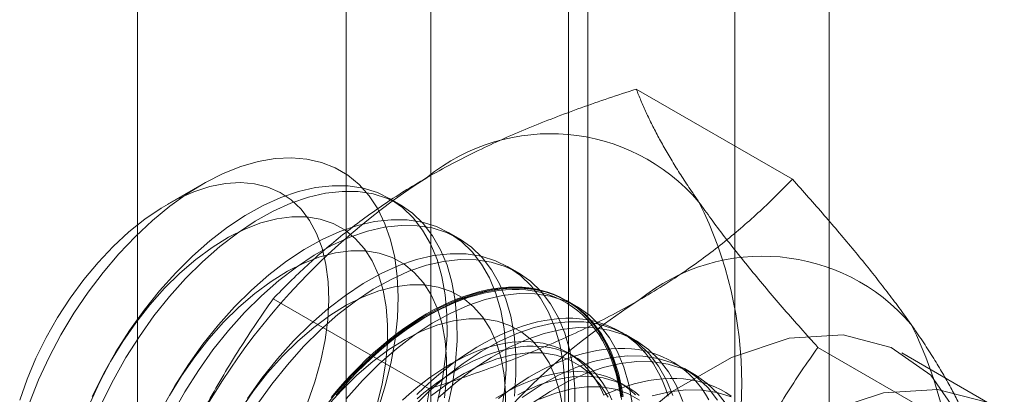
# Model space of a CAD drawing. Units: millimetres. Extents: x 49 to 2149, y 27 to 2327.
# Drawn here: x 1785 to 1792, y 1112 to 1115 of the extents above; entities that cross this region are included whole.
import ezdxf

# ---------------------------------------------------------------- set-up
doc = ezdxf.new("R2010")
doc.units = ezdxf.units.MM
doc.header["$LTSCALE"] = 2

msp = doc.modelspace()

# ---------------------------------------------------------------- linework, layer by layer
at = {"color": 7, "linetype": 'Continuous', "lineweight": 18}
for p, q in [((1790.9945, 913.2445), (1790.9945, 1148.4082)), ((1790.3157, 912.8526), (1790.3157, 1148.0163)), ((1786.0165, 921.8667), (1786.0165, 1145.5335)), ((1788.1274, 1138.1324), (1788.1274, 1101.5514)), ((1789.2588, 1100.8983), (1789.2588, 1137.4793)), ((1787.5182, 1137.2834), (1787.5182, 1100.7023)), ((1789.1182, 1137.2834), (1789.1182, 1100.7023)), ((1789.2588, 1100.5064), (1789.2588, 1137.0874)), ((1788.1274, 1136.4343), (1788.1274, 1099.8533)), ((1790.7299, 1113.7356), (1789.6067, 1114.384)), ((1786.4808, 1113.6976), (1786.2313, 1113.5535)), ((1787.9036, 1113.5553), (1787.8319, 1113.5967)), ((1788.3279, 1113.3103), (1788.2562, 1113.3517)), ((1788.7522, 1113.0654), (1788.6804, 1113.1068)), ((1788.1171, 1112.2273), (1786.9939, 1112.8757)), ((1789.1764, 1112.8205), (1789.1047, 1112.8619)), ((1789.6007, 1112.5756), (1789.529, 1112.617)), ((1792.0363, 1111.8769), (1790.9131, 1112.5252)), ((1789.1687, 1112.4554), (1789.111, 1112.4888)), ((1792.1968, 1112.093), (1791.518, 1112.4848)), ((1790.025, 1112.3306), (1789.9532, 1112.3721)), ((1789.5434, 1112.2392), (1789.4856, 1112.2725))]:
    msp.add_line(p, q, dxfattribs=at)
at = {"color": 7, "linetype": 'Continuous', "lineweight": 18, "flags": 128}
for points in [[(1785.2392, 1112.1264), (1785.3054, 1112.2918), (1785.3814, 1112.4554), (1785.4665, 1112.6157), (1785.5601, 1112.7715), (1785.6612, 1112.9215), (1785.7691, 1113.0644), (1785.883, 1113.1991), (1786.0018, 1113.3243), (1786.1245, 1113.4392), (1786.2503, 1113.5426), (1786.3779, 1113.6339), (1786.5064, 1113.7121), (1786.6347, 1113.7768), (1786.7617, 1113.8272), (1786.8863, 1113.8631), (1787.0077, 1113.8841), (1787.1246, 1113.8901), (1787.2362, 1113.8809), (1787.3416, 1113.8567), (1787.4398, 1113.8177), (1787.5301, 1113.7642), (1787.6117, 1113.6966), (1787.6839, 1113.6155), (1787.7462, 1113.5216), (1787.798, 1113.4156), (1787.8388, 1113.2985), (1787.8684, 1113.1711), (1787.8865, 1113.0346), (1787.893, 1112.8901), (1787.8878, 1112.7388), (1787.8709, 1112.5819), (1787.8425, 1112.4208), (1787.8028, 1112.2567), (1787.7521, 1112.091)], [(1787.2401, 1112.1262), (1787.2934, 1112.2782), (1787.3358, 1112.4296), (1787.3669, 1112.5787), (1787.3863, 1112.724), (1787.3938, 1112.8641), (1787.3895, 1112.9974), (1787.3732, 1113.1227), (1787.3453, 1113.2387), (1787.3059, 1113.3441), (1787.2554, 1113.4379), (1787.1945, 1113.519), (1787.1237, 1113.5868), (1787.0437, 1113.6405), (1786.9554, 1113.6795), (1786.8597, 1113.7034), (1786.7575, 1113.712), (1786.65, 1113.7052), (1786.5381, 1113.6831), (1786.4231, 1113.6459), (1786.3061, 1113.594), (1786.1883, 1113.5278), (1786.071, 1113.4482), (1785.9554, 1113.3559), (1785.8426, 1113.2518), (1785.7337, 1113.137), (1785.63, 1113.0128), (1785.5324, 1112.8803), (1785.4421, 1112.741), (1785.3598, 1112.5962), (1785.2864, 1112.4474), (1785.2228, 1112.2963), (1785.1695, 1112.1443)], [(1788.1771, 1112.1368), (1788.2112, 1112.2998), (1788.2339, 1112.4593), (1788.245, 1112.6138), (1788.2444, 1112.7621), (1788.2321, 1112.9029), (1788.2082, 1113.0352), (1788.1728, 1113.1578), (1788.1264, 1113.2696), (1788.0692, 1113.3698), (1788.0018, 1113.4575), (1787.9247, 1113.5321), (1787.8386, 1113.5928), (1787.7441, 1113.6392), (1787.642, 1113.6709), (1787.5332, 1113.6876), (1787.4186, 1113.6892), (1787.2992, 1113.6757), (1787.1759, 1113.6472), (1787.0497, 1113.6039), (1786.9217, 1113.5462), (1786.793, 1113.4745), (1786.6646, 1113.3896), (1786.5376, 1113.292), (1786.4131, 1113.1825), (1786.292, 1113.0622)], [(1788.2488, 1112.0954), (1788.283, 1112.2584), (1788.3057, 1112.4179), (1788.3168, 1112.5724), (1788.3162, 1112.7207), (1788.3038, 1112.8615), (1788.2799, 1112.9938), (1788.2446, 1113.1164), (1788.1981, 1113.2282), (1788.141, 1113.3284), (1788.0736, 1113.4161), (1787.9965, 1113.4907), (1787.9103, 1113.5514), (1787.8158, 1113.5978), (1787.7137, 1113.6294), (1787.605, 1113.6462), (1787.4904, 1113.6478), (1787.3709, 1113.6343), (1787.2476, 1113.6057), (1787.1214, 1113.5625), (1786.9935, 1113.5048), (1786.8648, 1113.4331), (1786.7364, 1113.3482), (1786.6094, 1113.2505), (1786.4848, 1113.1411), (1786.3637, 1113.0207)], [(1787.7403, 1112.1092), (1787.777, 1112.2596), (1787.8023, 1112.407), (1787.8158, 1112.5499), (1787.8174, 1112.6867), (1787.8071, 1112.8162), (1787.785, 1112.937), (1787.7512, 1113.0478), (1787.7063, 1113.1476), (1787.6505, 1113.2352), (1787.5846, 1113.3097), (1787.5091, 1113.3705), (1787.4248, 1113.4169), (1787.3327, 1113.4484), (1787.2336, 1113.4647), (1787.1286, 1113.4656), (1787.0188, 1113.4512), (1786.9052, 1113.4214), (1786.789, 1113.3768), (1786.6715, 1113.3177), (1786.5538, 1113.2447), (1786.4372, 1113.1586), (1786.3228, 1113.0603), (1786.2118, 1112.9507)], [(1788.6355, 1112.0549), (1788.6582, 1112.2144), (1788.6693, 1112.3689), (1788.6687, 1112.5172), (1788.6564, 1112.658), (1788.6324, 1112.7903), (1788.5971, 1112.9128), (1788.5507, 1113.0247), (1788.4935, 1113.1249), (1788.4261, 1113.2126), (1788.349, 1113.2871), (1788.2628, 1113.3479), (1788.1683, 1113.3942), (1788.0663, 1113.4259), (1787.9575, 1113.4426), (1787.8429, 1113.4443), (1787.7235, 1113.4307), (1787.6001, 1113.4022), (1787.474, 1113.3589), (1787.346, 1113.3013), (1787.2173, 1113.2296), (1787.0889, 1113.1446), (1786.9619, 1113.047), (1786.8373, 1112.9376), (1786.7162, 1112.8172)], [(1788.7299, 1112.1729), (1788.741, 1112.3274), (1788.7404, 1112.4757), (1788.7281, 1112.6166), (1788.7042, 1112.7489), (1788.6688, 1112.8714), (1788.6224, 1112.9833), (1788.5652, 1113.0835), (1788.4978, 1113.1712), (1788.4207, 1113.2457), (1788.3346, 1113.3064), (1788.2401, 1113.3528), (1788.138, 1113.3845), (1788.0292, 1113.4012), (1787.9146, 1113.4028), (1787.7952, 1113.3893), (1787.6719, 1113.3608), (1787.5457, 1113.3175), (1787.4177, 1113.2598), (1787.289, 1113.1882), (1787.1606, 1113.1032), (1787.0336, 1113.0056), (1786.9091, 1112.8962), (1786.788, 1112.7758)], [(1788.2266, 1112.162), (1788.2401, 1112.3049), (1788.2417, 1112.4418), (1788.2314, 1112.5713), (1788.2092, 1112.6921), (1788.1755, 1112.8029), (1788.1305, 1112.9026), (1788.0748, 1112.9902), (1788.0088, 1113.0648), (1787.9333, 1113.1256), (1787.8491, 1113.172), (1787.757, 1113.2035), (1787.6579, 1113.2198), (1787.5529, 1113.2207), (1787.443, 1113.2062), (1787.3294, 1113.1765), (1787.2133, 1113.1319), (1787.0958, 1113.0728), (1786.9781, 1112.9998), (1786.8615, 1112.9137), (1786.7471, 1112.8154), (1786.6361, 1112.7058)], [(1789.0936, 1112.1239), (1789.0929, 1112.2722), (1789.0806, 1112.4131), (1789.0567, 1112.5454), (1789.0214, 1112.6679), (1788.9749, 1112.7798), (1788.9178, 1112.88), (1788.8504, 1112.9677), (1788.7733, 1113.0422), (1788.6871, 1113.1029), (1788.5926, 1113.1493), (1788.4905, 1113.181), (1788.3818, 1113.1977), (1788.2672, 1113.1993), (1788.1477, 1113.1858), (1788.0244, 1113.1573), (1787.8982, 1113.114), (1787.7703, 1113.0563), (1787.6416, 1112.9847), (1787.5132, 1112.8997), (1787.3862, 1112.8021), (1787.2616, 1112.6927), (1787.1405, 1112.5723)], [(1789.1653, 1112.0825), (1789.1647, 1112.2308), (1789.1524, 1112.3717), (1789.1284, 1112.5039), (1789.0931, 1112.6265), (1789.0467, 1112.7384), (1788.9895, 1112.8386), (1788.9221, 1112.9263), (1788.845, 1113.0008), (1788.7588, 1113.0615), (1788.6643, 1113.1079), (1788.5623, 1113.1396), (1788.4535, 1113.1563), (1788.3389, 1113.1579), (1788.2195, 1113.1444), (1788.0961, 1113.1159), (1787.97, 1113.0726), (1787.842, 1113.0149), (1787.7133, 1112.9433), (1787.5849, 1112.8583), (1787.4579, 1112.7607), (1787.3333, 1112.6513), (1787.2122, 1112.5309)], [(1786.292, 1113.0622), (1786.1754, 1112.9319), (1786.0642, 1112.7928), (1785.9594, 1112.6459), (1785.8618, 1112.4926), (1785.7722, 1112.3341), (1785.6915, 1112.1718)], [(1786.3637, 1113.0207), (1786.2471, 1112.8905), (1786.1359, 1112.7513), (1786.0311, 1112.6045), (1785.9335, 1112.4512), (1785.844, 1112.2927), (1785.7632, 1112.1303)], [(1786.2118, 1112.9507), (1786.1054, 1112.8311), (1786.0046, 1112.7026), (1785.9106, 1112.5665), (1785.8241, 1112.4242), (1785.7462, 1112.2773), (1785.6776, 1112.1272)], [(1788.6643, 1112.06), (1788.6659, 1112.1969), (1788.6556, 1112.3264), (1788.6335, 1112.4472), (1788.5998, 1112.558), (1788.5548, 1112.6577), (1788.499, 1112.7453), (1788.4331, 1112.8199), (1788.3576, 1112.8807), (1788.2734, 1112.9271), (1788.1812, 1112.9586), (1788.0822, 1112.9749), (1787.9771, 1112.9758), (1787.8673, 1112.9613), (1787.7537, 1112.9316), (1787.6375, 1112.887), (1787.52, 1112.8279), (1787.4024, 1112.7549), (1787.2857, 1112.6688), (1787.1713, 1112.5705), (1787.0604, 1112.4609)], [(1787.4474, 1112.1817), (1787.4963, 1112.2385), (1787.5461, 1112.2936), (1787.5967, 1112.3469), (1787.6482, 1112.3983), (1787.7003, 1112.4479), (1787.7531, 1112.4954), (1787.8064, 1112.5408), (1787.8601, 1112.5841), (1787.9142, 1112.6252), (1787.9686, 1112.664), (1788.0233, 1112.7005), (1788.078, 1112.7346), (1788.1328, 1112.7662), (1788.1875, 1112.7953), (1788.2422, 1112.8219), (1788.2966, 1112.8459), (1788.3507, 1112.8673), (1788.4044, 1112.8861), (1788.4577, 1112.9022), (1788.5105, 1112.9156), (1788.5626, 1112.9262), (1788.6141, 1112.9342), (1788.6647, 1112.9394), (1788.7146, 1112.9418), (1788.7634, 1112.9414), (1788.8113, 1112.9383), (1788.8581, 1112.9325), (1788.9038, 1112.9239), (1788.9483, 1112.9126), (1788.9914, 1112.8985), (1789.0332, 1112.8818), (1789.0736, 1112.8624), (1789.1126, 1112.8404), (1789.15, 1112.8157), (1789.1858, 1112.7885), (1789.2199, 1112.7587), (1789.2524, 1112.7265), (1789.2831, 1112.6919), (1789.312, 1112.6548), (1789.3391, 1112.6155), (1789.3643, 1112.5738), (1789.3876, 1112.53), (1789.4089, 1112.4841), (1789.4283, 1112.436), (1789.4456, 1112.386), (1789.4609, 1112.3341), (1789.4742, 1112.2804), (1789.4853, 1112.2249), (1789.4944, 1112.1677)], [(1789.5117, 1112.1711), (1789.5026, 1112.2287), (1789.4913, 1112.2846), (1789.478, 1112.3388), (1789.4626, 1112.3911), (1789.4452, 1112.4414), (1789.4257, 1112.4898), (1789.4042, 1112.5361), (1789.3807, 1112.5802), (1789.3553, 1112.6222), (1789.328, 1112.6618), (1789.2989, 1112.6991), (1789.268, 1112.734), (1789.2353, 1112.7665), (1789.2009, 1112.7965), (1789.1648, 1112.8239), (1789.1271, 1112.8487), (1789.0879, 1112.8709), (1789.0472, 1112.8905), (1789.0051, 1112.9073), (1788.9616, 1112.9215), (1788.9168, 1112.9329), (1788.8708, 1112.9415), (1788.8237, 1112.9474), (1788.7754, 1112.9505), (1788.7262, 1112.9509), (1788.676, 1112.9484), (1788.625, 1112.9432), (1788.5732, 1112.9352), (1788.5206, 1112.9245), (1788.4675, 1112.911), (1788.4138, 1112.8948), (1788.3597, 1112.8759), (1788.3052, 1112.8543), (1788.2504, 1112.8301), (1788.1953, 1112.8033), (1788.1402, 1112.774), (1788.085, 1112.7421), (1788.0299, 1112.7078), (1787.9748, 1112.6711), (1787.92, 1112.632), (1787.8655, 1112.5906), (1787.8114, 1112.547), (1787.7577, 1112.5012), (1787.7045, 1112.4534), (1787.652, 1112.4035), (1787.6002, 1112.3516), (1787.5492, 1112.2979), (1787.499, 1112.2424), (1787.4497, 1112.1852)], [(1789.5049, 1112.1682), (1789.481, 1112.3004), (1789.4456, 1112.423), (1789.3992, 1112.5348), (1789.342, 1112.635), (1789.2746, 1112.7228), (1789.1975, 1112.7973), (1789.1114, 1112.858), (1789.0169, 1112.9044), (1788.9148, 1112.9361), (1788.806, 1112.9528), (1788.6914, 1112.9544), (1788.572, 1112.9409), (1788.4487, 1112.9124), (1788.3225, 1112.8691), (1788.1945, 1112.8114), (1788.0658, 1112.7398), (1787.9374, 1112.6548), (1787.8104, 1112.5572), (1787.6859, 1112.4478), (1787.5648, 1112.3274)], [(1788.0982, 1112.7667), (1788.1534, 1112.7973), (1788.2085, 1112.8254), (1788.2634, 1112.8509), (1788.3181, 1112.8737), (1788.3724, 1112.894), (1788.4264, 1112.9115), (1788.4798, 1112.9264), (1788.5326, 1112.9385), (1788.5848, 1112.9479), (1788.6362, 1112.9545), (1788.6869, 1112.9583), (1788.7366, 1112.9593), (1788.7853, 1112.9576), (1788.833, 1112.9531), (1788.8796, 1112.9458), (1788.925, 1112.9358), (1788.9691, 1112.923), (1789.012, 1112.9075), (1789.0534, 1112.8893), (1789.0933, 1112.8684), (1789.1318, 1112.8449), (1789.1687, 1112.8188), (1789.2039, 1112.7901), (1789.2375, 1112.7589), (1789.2693, 1112.7252), (1789.2993, 1112.6891), (1789.3275, 1112.6506), (1789.3539, 1112.6098), (1789.3783, 1112.5667), (1789.4008, 1112.5215), (1789.4213, 1112.4742), (1789.4398, 1112.4248), (1789.4562, 1112.3735), (1789.4706, 1112.3202), (1789.4829, 1112.2652), (1789.493, 1112.2084), (1789.5011, 1112.15)], [(1789.5766, 1112.1268), (1789.5527, 1112.259), (1789.5174, 1112.3816), (1789.4709, 1112.4934), (1789.4138, 1112.5936), (1789.3464, 1112.6814), (1789.2693, 1112.7559), (1789.1831, 1112.8166), (1789.0886, 1112.863), (1788.9865, 1112.8947), (1788.8778, 1112.9114), (1788.7632, 1112.913), (1788.6437, 1112.8995), (1788.5204, 1112.871), (1788.3942, 1112.8277), (1788.2663, 1112.77), (1788.1376, 1112.6984), (1788.0092, 1112.6134), (1787.8822, 1112.5158), (1787.7576, 1112.4063), (1787.6365, 1112.286)], [(1786.7162, 1112.8172), (1786.5996, 1112.687), (1786.4884, 1112.5478), (1786.3836, 1112.401), (1786.286, 1112.2477), (1786.1965, 1112.0892)], [(1786.788, 1112.7758), (1786.6714, 1112.6455), (1786.5602, 1112.5064), (1786.4554, 1112.3596), (1786.3578, 1112.2063), (1786.2682, 1112.0478)], [(1787.4111, 1112.1643), (1787.4599, 1112.2223), (1787.5096, 1112.2787), (1787.5602, 1112.3333), (1787.6117, 1112.3861), (1787.6638, 1112.437), (1787.7167, 1112.4858), (1787.7701, 1112.5327), (1787.824, 1112.5774), (1787.8784, 1112.6199), (1787.933, 1112.6601), (1787.988, 1112.698), (1788.043, 1112.7336), (1788.0982, 1112.7667)], [(1789.0799, 1112.0815), (1789.0577, 1112.2023), (1789.024, 1112.3131), (1788.9791, 1112.4128), (1788.9233, 1112.5004), (1788.8574, 1112.575), (1788.7819, 1112.6358), (1788.6976, 1112.6821), (1788.6055, 1112.7136), (1788.5064, 1112.7299), (1788.4014, 1112.7309), (1788.2915, 1112.7164), (1788.178, 1112.6867), (1788.0618, 1112.642), (1787.9443, 1112.5829), (1787.8266, 1112.51), (1787.71, 1112.4239), (1787.5956, 1112.3255), (1787.4846, 1112.216)], [(1789.8373, 1112.1748), (1789.8198, 1112.2252), (1789.8003, 1112.2735), (1789.7788, 1112.3198), (1789.7554, 1112.364), (1789.73, 1112.4059), (1789.7027, 1112.4455), (1789.6736, 1112.4828), (1789.6426, 1112.5178), (1789.6099, 1112.5502), (1789.5755, 1112.5802), (1789.5394, 1112.6076), (1789.5018, 1112.6324), (1789.4626, 1112.6546), (1789.4219, 1112.6742), (1789.3797, 1112.691), (1789.3363, 1112.7052), (1789.2915, 1112.7166), (1789.2455, 1112.7252), (1789.1983, 1112.7311), (1789.1501, 1112.7343), (1789.1009, 1112.7346), (1789.0507, 1112.7321), (1788.9996, 1112.7269), (1788.9478, 1112.7189), (1788.8953, 1112.7082), (1788.8422, 1112.6947), (1788.7885, 1112.6785), (1788.7343, 1112.6596), (1788.6798, 1112.638), (1788.625, 1112.6139), (1788.57, 1112.5871), (1788.5148, 1112.5577), (1788.4597, 1112.5259), (1788.4045, 1112.4915), (1788.3495, 1112.4548), (1788.2947, 1112.4157), (1788.2402, 1112.3743), (1788.186, 1112.3307), (1788.1323, 1112.2849), (1788.0792, 1112.2371), (1788.0267, 1112.1872)], [(1786.6361, 1112.7058), (1786.5297, 1112.5862), (1786.4289, 1112.4576), (1786.3348, 1112.3215), (1786.2484, 1112.1793)], [(1789.8699, 1112.1781), (1789.8235, 1112.2899), (1789.7663, 1112.3901), (1789.6989, 1112.4778), (1789.6218, 1112.5524), (1789.5356, 1112.6131), (1789.4411, 1112.6595), (1789.3391, 1112.6912), (1789.2303, 1112.7079), (1789.1157, 1112.7095), (1788.9963, 1112.696), (1788.8729, 1112.6675), (1788.7468, 1112.6242), (1788.6188, 1112.5665), (1788.4901, 1112.4948), (1788.3617, 1112.4099), (1788.2347, 1112.3123), (1788.1101, 1112.2028), (1787.989, 1112.0825)], [(1789.9416, 1112.1367), (1789.8952, 1112.2485), (1789.838, 1112.3487), (1789.7706, 1112.4364), (1789.6935, 1112.511), (1789.6074, 1112.5717), (1789.5129, 1112.6181), (1789.4108, 1112.6497), (1789.302, 1112.6665), (1789.1874, 1112.6681), (1789.068, 1112.6546), (1788.9447, 1112.6261), (1788.8185, 1112.5828), (1788.6905, 1112.5251), (1788.5618, 1112.4534), (1788.4334, 1112.3685), (1788.3064, 1112.2709), (1788.1819, 1112.1614)], [(1789.4488, 1111.8639), (1789.8653, 1112.2065), (1790.291, 1112.4523), (1790.7074, 1112.5904), (1791.0964, 1112.615), (1791.4408, 1112.5249), (1791.7257, 1112.324), (1791.9385, 1112.0211)], [(1787.1405, 1112.5723), (1787.0239, 1112.442), (1786.9127, 1112.3029), (1786.8079, 1112.1561)], [(1787.2122, 1112.5309), (1787.0956, 1112.4006), (1786.9844, 1112.2615), (1786.8796, 1112.1147)], [(1789.3733, 1112.1816), (1789.3535, 1112.2238), (1789.3318, 1112.2638), (1789.3081, 1112.3015), (1789.2826, 1112.337), (1789.2553, 1112.3702), (1789.2261, 1112.4009), (1789.1953, 1112.4292), (1789.1628, 1112.4549), (1789.1287, 1112.4781), (1789.093, 1112.4987), (1789.0559, 1112.5167), (1789.0173, 1112.532), (1788.9774, 1112.5445), (1788.9362, 1112.5544), (1788.8939, 1112.5615), (1788.8504, 1112.5659), (1788.8058, 1112.5675), (1788.7603, 1112.5663), (1788.714, 1112.5624), (1788.6668, 1112.5557), (1788.6189, 1112.5463), (1788.5704, 1112.5342), (1788.5213, 1112.5193), (1788.4718, 1112.5018), (1788.4219, 1112.4816), (1788.3718, 1112.4588), (1788.3214, 1112.4335), (1788.271, 1112.4056), (1788.2206, 1112.3753), (1788.1703, 1112.3425), (1788.1201, 1112.3074), (1788.0703, 1112.27), (1788.0208, 1112.2303), (1787.9717, 1112.1886), (1787.9232, 1112.1447)], [(1789.4311, 1112.1483), (1789.4113, 1112.1904), (1789.3895, 1112.2304), (1789.3659, 1112.2682), (1789.3404, 1112.3037), (1789.313, 1112.3368), (1789.2839, 1112.3676), (1789.2531, 1112.3958), (1789.2206, 1112.4216), (1789.1864, 1112.4448), (1789.1508, 1112.4654), (1789.1136, 1112.4833), (1789.0751, 1112.4986), (1789.0352, 1112.5112), (1788.994, 1112.521), (1788.9517, 1112.5282), (1788.9082, 1112.5325), (1788.8636, 1112.5341), (1788.8181, 1112.533), (1788.7717, 1112.529), (1788.7246, 1112.5224), (1788.6767, 1112.5129), (1788.6281, 1112.5008), (1788.5791, 1112.486), (1788.5296, 1112.4684), (1788.4797, 1112.4483), (1788.4296, 1112.4255), (1788.3792, 1112.4001), (1788.3288, 1112.3723), (1788.2784, 1112.3419), (1788.2281, 1112.3092), (1788.1779, 1112.274), (1788.128, 1112.2366), (1788.0785, 1112.197), (1788.0295, 1112.1552)], [(1790.13, 1112.1477), (1790.1046, 1112.1896), (1790.0773, 1112.2293), (1790.0482, 1112.2666), (1790.0173, 1112.3015), (1789.9846, 1112.3339), (1789.9502, 1112.3639), (1789.9141, 1112.3913), (1789.8764, 1112.4161), (1789.8372, 1112.4383), (1789.7965, 1112.4579), (1789.7544, 1112.4748), (1789.7109, 1112.4889), (1789.6661, 1112.5003), (1789.6201, 1112.509), (1789.573, 1112.5149), (1789.5247, 1112.518), (1789.4755, 1112.5183), (1789.4253, 1112.5159), (1789.3743, 1112.5106), (1789.3225, 1112.5027), (1789.2699, 1112.4919), (1789.2168, 1112.4784), (1789.1631, 1112.4622), (1789.109, 1112.4433), (1789.0545, 1112.4218), (1788.9997, 1112.3976), (1788.9446, 1112.3708), (1788.8895, 1112.3414), (1788.8343, 1112.3096), (1788.7792, 1112.2752), (1788.7241, 1112.2385), (1788.6693, 1112.1994), (1788.6148, 1112.1581)], [(1787.0604, 1112.4609), (1786.9539, 1112.3412), (1786.8532, 1112.2127), (1786.7591, 1112.0766)], [(1789.4033, 1112.1679), (1789.3476, 1112.2555), (1789.2816, 1112.33), (1789.2061, 1112.3908), (1789.1219, 1112.4372), (1789.0298, 1112.4687), (1788.9307, 1112.485), (1788.8257, 1112.4859), (1788.7158, 1112.4715), (1788.6022, 1112.4418), (1788.4861, 1112.3971), (1788.3686, 1112.338), (1788.2509, 1112.265), (1788.1342, 1112.1789)], [(1790.1906, 1112.1452), (1790.1232, 1112.2329), (1790.046, 1112.3075), (1789.9599, 1112.3682), (1789.8654, 1112.4146), (1789.7633, 1112.4462), (1789.6545, 1112.463), (1789.54, 1112.4646), (1789.4205, 1112.4511), (1789.2972, 1112.4225), (1789.171, 1112.3793), (1789.0431, 1112.3216), (1788.9143, 1112.2499), (1788.786, 1112.165)], [(1790.2623, 1112.1038), (1790.1949, 1112.1915), (1790.1178, 1112.266), (1790.0316, 1112.3268), (1789.9371, 1112.3731), (1789.8351, 1112.4048), (1789.7263, 1112.4215), (1789.6117, 1112.4232), (1789.4923, 1112.4096), (1789.3689, 1112.3811), (1789.2428, 1112.3378), (1789.1148, 1112.2801), (1788.9861, 1112.2085), (1788.8577, 1112.1235)], [(1787.5648, 1112.3274), (1787.4481, 1112.1971), (1787.337, 1112.058)], [(1789.6008, 1112.1846), (1789.5699, 1112.2129), (1789.5374, 1112.2387), (1789.5033, 1112.2618), (1789.4677, 1112.2824), (1789.4305, 1112.3004), (1789.392, 1112.3157), (1789.3521, 1112.3282), (1789.3109, 1112.3381), (1789.2685, 1112.3452), (1789.225, 1112.3496), (1789.1805, 1112.3512), (1789.135, 1112.35), (1789.0886, 1112.3461), (1789.0414, 1112.3394), (1788.9935, 1112.33), (1788.945, 1112.3179), (1788.896, 1112.303), (1788.8464, 1112.2855), (1788.7966, 1112.2653), (1788.7464, 1112.2426), (1788.6961, 1112.2172), (1788.6457, 1112.1893), (1788.5953, 1112.159)], [(1789.6277, 1112.1795), (1789.5952, 1112.2053), (1789.5611, 1112.2285), (1789.5254, 1112.2491), (1789.4883, 1112.267), (1789.4497, 1112.2823), (1789.4098, 1112.2949), (1789.3687, 1112.3048), (1789.3263, 1112.3119), (1789.2828, 1112.3162), (1789.2383, 1112.3178), (1789.1928, 1112.3167), (1789.1464, 1112.3128), (1789.0992, 1112.3061), (1789.0513, 1112.2967), (1789.0028, 1112.2845), (1788.9537, 1112.2697), (1788.9042, 1112.2521), (1788.8544, 1112.232), (1788.8042, 1112.2092), (1788.7539, 1112.1839)], [(1787.6365, 1112.286), (1787.5199, 1112.1557)], [(1789.6304, 1112.1459), (1789.5462, 1112.1923), (1789.454, 1112.2238), (1789.3549, 1112.2401), (1789.2499, 1112.241), (1789.1401, 1112.2265), (1789.0265, 1112.1968), (1788.9103, 1112.1522)], [(1790.2887, 1112.175), (1790.2511, 1112.1999), (1790.2119, 1112.2221), (1790.1712, 1112.2416), (1790.129, 1112.2585), (1790.0856, 1112.2726), (1790.0408, 1112.284), (1789.9948, 1112.2927), (1789.9476, 1112.2986), (1789.8994, 1112.3017), (1789.8502, 1112.302), (1789.8, 1112.2996), (1789.7489, 1112.2944), (1789.6971, 1112.2864), (1789.6446, 1112.2756), (1789.5915, 1112.2621), (1789.5378, 1112.2459), (1789.4836, 1112.227), (1789.4291, 1112.2055), (1789.3743, 1112.1813)], [(1787.4846, 1112.216), (1787.3782, 1112.0963)], [(1788.7205, 1108.4231), (1788.765, 1108.9377), (1788.8965, 1109.4812), (1789.1094, 1110.0299), (1789.3943, 1110.5597), (1789.7387, 1111.0475), (1790.1276, 1111.472), (1790.5441, 1111.8146), (1790.9698, 1112.0604), (1791.3862, 1112.1986), (1791.7752, 1112.2231), (1792.1196, 1112.133), (1792.4045, 1111.9321)], [(1790.2896, 1112.1696), (1790.1876, 1112.2013), (1790.0788, 1112.218), (1789.9642, 1112.2196), (1789.8448, 1112.2061), (1789.7215, 1112.1776)]]:
    msp.add_lwpolyline(points, dxfattribs=at)
at = {"color": 7, "linetype": 'Continuous', "lineweight": 18}
for centre, radius, start, end in [((1788.9882, 1112.6542), 1.409, 40.60924, 129.17172), ((1790.7437, 1109.6135), 4.9072, 122.62208, 159.78878), ((1787.4447, 1112.2648), 2.9215, 333.43642, 26.56358), ((1790.5155, 1111.7725), 1.409, 40.60924, 129.17172), ((1792.271, 1108.7317), 4.9072, 122.62208, 159.78878), ((1788.9721, 1111.3831), 2.9215, 333.43642, 26.56358)]:
    msp.add_arc(centre, radius, start, end, dxfattribs=at)
for points, knots in [([(1788.0982, 1113.7465), (1788.1583, 1113.7803), (1788.2785, 1113.8479), (1788.4626, 1113.9402), (1788.6463, 1114.0254), (1788.829, 1114.1038), (1789.0169, 1114.1788), (1789.2096, 1114.2504), (1789.4062, 1114.3191), (1789.5399, 1114.3624), (1789.6067, 1114.384)], [0, 0, 0, 0, 0.134059, 0.268388, 0.389704, 0.511066, 0.632394, 0.754915, 0.877467, 1, 1, 1, 1]), ([(1790.0578, 1113.5713), (1790.0426, 1113.5932), (1790.0023, 1113.651), (1789.942, 1113.7418), (1789.8782, 1113.843), (1789.8202, 1113.9407), (1789.7676, 1114.0354), (1789.7201, 1114.127), (1789.6776, 1114.2158), (1789.6395, 1114.3017), (1789.6176, 1114.3566), (1789.6067, 1114.384)], [0, 0, 0, 0, 0.070004, 0.184894, 0.299785, 0.415301, 0.530821, 0.647921, 0.765024, 0.882511, 1, 1, 1, 1]), ([(1786.9939, 1112.8757), (1787.0333, 1112.9161), (1787.112, 1112.9971), (1787.2355, 1113.1144), (1787.363, 1113.2279), (1787.495, 1113.3372), (1787.634, 1113.4443), (1787.7809, 1113.5485), (1787.9351, 1113.65), (1788.0438, 1113.7143), (1788.0982, 1113.7465)], [0, 0, 0, 0, 0.128537, 0.257172, 0.380213, 0.503284, 0.626313, 0.750861, 0.875459, 1, 1, 1, 1]), ([(1789.6256, 1112.8648), (1789.6841, 1112.8995), (1789.8012, 1112.9689), (1789.961, 1113.0751), (1790.1087, 1113.1812), (1790.2445, 1113.2867), (1790.3744, 1113.3952), (1790.4984, 1113.5064), (1790.6174, 1113.6199), (1790.6924, 1113.6971), (1790.7299, 1113.7356)], [0, 0, 0, 0, 0.134059, 0.268388, 0.389704, 0.511066, 0.632394, 0.754915, 0.877467, 1, 1, 1, 1]), ([(1791.5852, 1112.6896), (1791.5695, 1112.7117), (1791.528, 1112.7702), (1791.4559, 1112.8679), (1791.3675, 1112.9832), (1791.2735, 1113.1017), (1791.174, 1113.2235), (1791.0695, 1113.3481), (1790.9601, 1113.4754), (1790.8471, 1113.6045), (1790.7689, 1113.6919), (1790.7299, 1113.7356)], [0, 0, 0, 0, 0.070004, 0.184894, 0.299785, 0.415301, 0.530821, 0.647921, 0.765024, 0.882511, 1, 1, 1, 1]), ([(1790.9131, 1112.5252), (1790.872, 1112.5712), (1790.7898, 1112.6632), (1790.6709, 1112.7992), (1790.5559, 1112.9335), (1790.4451, 1113.0663), (1790.3391, 1113.1969), (1790.2386, 1113.3253), (1790.1439, 1113.4507), (1790.0865, 1113.5311), (1790.0578, 1113.5713)], [0, 0, 0, 0, 0.123627, 0.247252, 0.371298, 0.49534, 0.621101, 0.746858, 0.87343, 1, 1, 1, 1]), ([(1786.9939, 1112.8757), (1786.9528, 1112.8164), (1786.8706, 1112.6979), (1786.7517, 1112.515), (1786.6367, 1112.328), (1786.5259, 1112.1354), (1786.4199, 1111.9373), (1786.3194, 1111.7331), (1786.2247, 1111.524), (1786.1673, 1111.3805), (1786.1386, 1111.3088)], [0, 0, 0, 0, 0.123627, 0.247252, 0.371298, 0.49534, 0.621101, 0.746858, 0.87343, 1, 1, 1, 1]), ([(1788.1171, 1112.2273), (1788.1872, 1112.25), (1788.3274, 1112.2955), (1788.5305, 1112.3668), (1788.7272, 1112.4404), (1788.9166, 1112.5165), (1789.102, 1112.5968), (1789.2826, 1112.6816), (1789.4583, 1112.7706), (1789.5698, 1112.8334), (1789.6256, 1112.8648)], [0, 0, 0, 0, 0.128537, 0.257172, 0.380213, 0.503284, 0.626313, 0.750861, 0.875459, 1, 1, 1, 1]), ([(1792.0363, 1111.8769), (1792.0247, 1111.9058), (1792.0017, 1111.9635), (1791.9611, 1112.0544), (1791.9155, 1112.1486), (1791.8637, 1112.2473), (1791.8053, 1112.3505), (1791.7395, 1112.4588), (1791.667, 1112.5714), (1791.6125, 1112.6502), (1791.5852, 1112.6896)], [0, 0, 0, 0, 0.123627, 0.247252, 0.371298, 0.49534, 0.621101, 0.746858, 0.87343, 1, 1, 1, 1]), ([(1790.0578, 1110.9584), (1790.0735, 1110.9981), (1790.115, 1111.1031), (1790.1871, 1111.2704), (1790.2755, 1111.4594), (1790.3695, 1111.6448), (1790.469, 1111.8274), (1790.5735, 1112.0068), (1790.6829, 1112.1832), (1790.7959, 1112.3563), (1790.874, 1112.4689), (1790.9131, 1112.5252)], [0, 0, 0, 0, 0.070004, 0.184894, 0.299785, 0.415301, 0.530821, 0.647921, 0.765024, 0.882511, 1, 1, 1, 1]), ([(1788.1171, 1112.2273), (1788.1056, 1112.151), (1788.0825, 1111.9982), (1788.042, 1111.7702), (1787.9963, 1111.5431), (1787.9445, 1111.3164), (1787.8861, 1111.0909), (1787.8204, 1110.8666), (1787.7478, 1110.6446), (1787.6933, 1110.4996), (1787.666, 1110.4271)], [0, 0, 0, 0, 0.123627, 0.247252, 0.371298, 0.49534, 0.621101, 0.746858, 0.87343, 1, 1, 1, 1])]:
    msp.add_open_spline(points, degree=3, knots=knots, dxfattribs=at)

doc.saveas('drawing.dxf')
